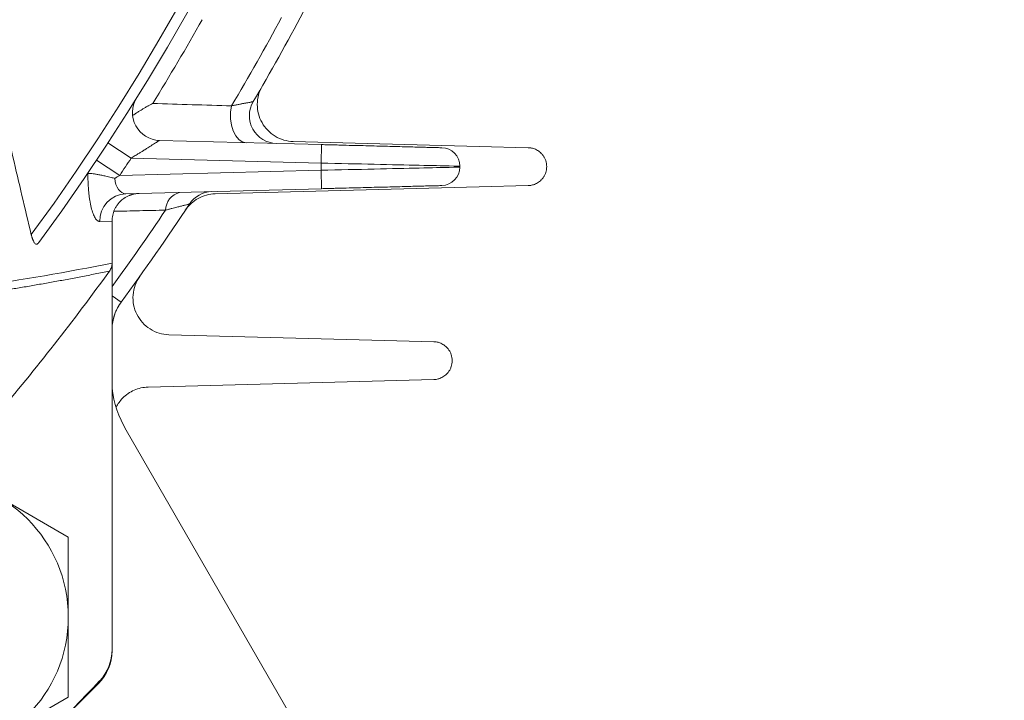
# Model space of a CAD drawing. Units: millimetres. Extents: x 0 to 3356, y 0 to 2373.
# Drawn here: x 2723 to 2830, y 1195 to 1268 of the extents above; entities that cross this region are included whole.
import ezdxf

# ---------------------------------------------------------------- set-up
doc = ezdxf.new("R2010")
doc.units = ezdxf.units.MM
doc.header["$LTSCALE"] = 70
doc.layers.get('0').update_dxf_attribs({"linetype": 'CONTINUOUS', "lineweight": 30})
doc.layers.get('DEFPOINTS').update_dxf_attribs({"linetype": 'CONTINUOUS'})
for name, color, linetype, lineweight in [('DIMENSION LINE', 2, 'CONTINUOUS', 13), ('OUTLINE', 3, 'CONTINUOUS', 20), ('외형선', 3, 'CONTINUOUS', 20)]:
    doc.layers.add(name, color=color, linetype=linetype, lineweight=lineweight)
doc.styles.get("Standard").update_dxf_attribs({"font": 'romans.shx', "width": 0.8, "bigfont": 'whgtxt.shx'})
doc.dimstyles.get("Standard").update_dxf_attribs({"dimtxt": 3, "dimasz": 3, "dimexe": 1, "dimexo": 1, "dimgap": 1, "dimtad": 1, "dimdec": 1, "dimdsep": 46, "dimtxsty": 'Standard', "dimblk": 'OPEN', "dimcen": 0, "dimclrd": 2, "dimclre": 2, "dimclrt": 256, "dimadec": 1, "dimazin": 2, "dimtfac": 1, "dimtdec": 1, "dimtmove": 0, "dimatfit": 3, "dimldrblk": 'OPEN', "dimfxl": 1, "dimtolj": 1, "dimtzin": 0, "dimlwd": 9, "dimlwe": 9, "dimarcsym": 0})
doc.dimstyles.new('STANDARD$0', dxfattribs={"dimtxt": 3, "dimasz": 3, "dimexe": 1, "dimexo": 1, "dimgap": 1, "dimtad": 1, "dimdsep": 46, "dimtxsty": 'Standard', "dimblk": 'OPEN', "dimcen": 0, "dimclrd": 2, "dimclre": 2, "dimclrt": 7, "dimadec": 1, "dimazin": 2, "dimtfac": 1, "dimtmove": 0, "dimatfit": 3, "dimldrblk": 'OPEN', "dimfxl": 1, "dimtolj": 1, "dimtzin": 0, "dimlwd": 9, "dimlwe": 9, "dimarcsym": 0})

# ---------------------------------------------------------------- blocks, each defined once
blk = doc.blocks.new('*U9')
at = {"layer": 'OUTLINE'}
for p, q in [((-14.54, 8.66), (0.46, 17.32)), ((0.46, 17.32), (15.46, 8.66)), ((-14.54, -8.66), (-14.54, 8.66)), ((15.46, 8.66), (15.46, -8.66)), ((0.46, -17.32), (-14.54, -8.66)), ((15.46, -8.66), (0.46, -17.32))]:
    blk.add_line(p, q, dxfattribs=at)
blk.add_circle((0.46, 0), 15, dxfattribs=at)
at = {"layer": '외형선'}
for p, q in [((-9.07, 15.88), (-9.09, 15.91)), ((-15.46, 9.55), (-15.43, 9.52))]:
    blk.add_line(p, q, dxfattribs=at)
blk = doc.blocks.new('*U10')
at = {"layer": 'OUTLINE', "color": 0, "linetype": 'ByBlock', "lineweight": -2, "transparency": 16777216, "rotation": 180}
blk.add_blockref('*U9', (5818.43, 1613.99), dxfattribs=at)
blk = doc.blocks.new('A$C9927e893')
at = {"layer": '외형선'}
for p, q in [((473.9, 135.41), (476.41, 133.76)), ((479.47, 135.69), (497.02, 135.23)), ((496.97, 133.23), (497.02, 135.23)), ((475.17, 131.9), (472.68, 133.56)), ((476.41, 133.76), (496.97, 133.23)), ((496.97, 133.23), (496.97, 132.46)), ((496.97, 132.46), (475.17, 131.9)), ((497.02, 130.46), (496.97, 132.46)), ((511.97, 132.8), (511.97, 132.9)), ((497.02, 130.46), (475.84, 129.91)), ((474.35, 126.95), (473.01, 126.91)), ((474.35, 122.41), (474.35, 126.95)), ((474.35, 122.41), (474.35, 80.6)), ((475.32, 118.16), (474.35, 118.87))]:
    blk.add_line(p, q, dxfattribs=at)
at = {"layer": '외형선', "flags": 128}
blk.add_lwpolyline([(488.85, 135.44), (488.44, 135.54), (488.06, 135.79), (487.72, 136.2), (487.45, 136.72), (487.26, 137.35), (487.17, 138.03), (487.17, 138.74), (487.27, 139.43)], dxfattribs=at)
at = {"layer": '외형선'}
for centre, radius, start, end in [((269.35, 269.35), 244.5, 323.7085, 25.8956), ((269.35, 269.35), 243.34, 323.7567, 25.876), ((269.35, 269.35), 255.5, 329.5541, 332.0464), ((269.35, 269.35), 246.29, 328.2313, 330.6831), ((269.35, 269.35), 253.71, 329.1989, 331.6805), ((479.55, 138.69), 3, 148.1346, 268.52), ((492.2, 138.36), 3, 149.5541, 268.52), ((509.97, 132.9), 2, 0, 88.52), ((509.97, 132.8), 2, 271.48, 360), ((482.18, 128.08), 2.05, 104.8365, 178.4262), ((485.23, 127.15), 3, 91.48, 146.6285), ((475.96, 126.96), 2.95, 92.3619, 180.9591), ((269.35, 269.35), 253.71, 323.9007, 326.1813), ((269.35, 269.35), 255.5, 323.7207, 326.6285), ((269.35, 269.35), 252.5, 319.6673, 324.17), ((469.35, 80.6), 5, 316.6582, 0), ((269.35, 269.35), 280, 313.3418, 316.6582)]:
    blk.add_arc(centre, radius, start, end, dxfattribs=at)
for points, knots in [([(459.8, 150.86), (459.93, 150.25), (460.2, 149.04), (460.6, 147.23), (461, 145.41), (461.41, 143.57), (461.82, 141.73), (462.24, 139.88), (462.84, 137.26), (463.62, 133.87), (464.6, 129.69), (465.27, 126.89), (465.6, 125.48)], [0, 0, 0, 0, 0.069694, 0.139962, 0.210806, 0.282229, 0.354234, 0.426823, 0.499998, 0.663346, 0.830005, 1, 1, 1, 1]), ([(478.73, 139.68), (478.65, 139.63), (478.47, 139.54), (478.19, 139.39), (477.9, 139.22), (477.62, 139.06), (477.34, 138.88), (477.08, 138.72), (476.81, 138.54), (476.65, 138.42), (476.56, 138.37)], [0, 0, 0, 0, 0.110635, 0.230654, 0.360159, 0.499246, 0.611603, 0.749302, 0.874386, 1, 1, 1, 1]), ([(487.27, 139.43), (487.35, 139.44), (487.49, 139.47), (487.69, 139.51), (487.88, 139.55), (488.07, 139.58), (488.24, 139.62), (488.4, 139.65), (488.55, 139.68), (488.69, 139.7), (488.82, 139.73), (488.97, 139.76), (489.15, 139.79), (489.32, 139.82), (489.45, 139.85), (489.55, 139.86), (489.6, 139.88), (489.61, 139.88), (489.62, 139.88)], [0, 0, 0, 0, 0.055141, 0.109068, 0.161802, 0.21336, 0.263766, 0.313043, 0.361217, 0.408315, 0.454367, 0.499406, 0.587324, 0.673042, 0.756849, 0.839054, 0.919989, 1, 1, 1, 1]), ([(476.41, 133.76), (476.49, 133.81), (476.64, 133.91), (476.85, 134.04), (477.05, 134.16), (477.23, 134.27), (477.39, 134.37), (477.53, 134.46), (477.65, 134.53), (477.75, 134.6), (477.84, 134.65), (478, 134.75), (478.2, 134.88), (478.55, 135.1), (478.87, 135.3), (479.15, 135.48), (479.28, 135.57), (479.38, 135.63), (479.43, 135.66), (479.46, 135.68), (479.47, 135.69), (479.47, 135.69)], [0, 0, 0, 0, 0.061597, 0.118178, 0.169817, 0.216599, 0.258612, 0.295946, 0.328675, 0.356856, 0.380554, 0.39984, 0.485193, 0.550171, 0.699933, 0.77513, 0.850534, 0.881446, 0.925147, 0.967023, 1, 1, 1, 1]), ([(497.02, 135.23), (497.13, 135.23), (497.36, 135.22), (497.7, 135.22), (498.04, 135.21), (498.37, 135.2), (498.71, 135.19), (499.05, 135.18), (499.68, 135.16), (500.61, 135.14), (501.83, 135.11), (503.01, 135.08), (504.54, 135.04), (506.27, 134.99), (507.69, 134.96), (508.58, 134.93), (509.12, 134.92), (509.53, 134.91), (509.77, 134.9), (509.9, 134.9), (509.97, 134.9), (510.01, 134.9), (510.01, 134.9), (510.02, 134.9)], [0, 0, 0, 0, 0.016681, 0.033334, 0.049971, 0.066603, 0.083242, 0.099899, 0.116586, 0.178345, 0.240129, 0.30446, 0.368816, 0.500057, 0.631288, 0.695607, 0.75995, 0.821692, 0.883459, 0.91262, 0.941723, 0.970829, 1, 1, 1, 1]), ([(471.74, 132.09), (471.75, 132.09), (471.78, 132.1), (471.83, 132.1), (471.88, 132.11), (471.94, 132.11), (472, 132.1), (472.07, 132.1), (472.21, 132.09), (472.44, 132.06), (472.81, 131.99), (473.23, 131.91), (473.62, 131.83), (473.97, 131.75), (474.29, 131.67), (474.53, 131.61), (474.65, 131.58)], [0, 0, 0, 0, 0.038373, 0.075956, 0.112698, 0.148551, 0.183476, 0.217439, 0.250411, 0.378347, 0.499275, 0.621661, 0.749372, 0.821712, 0.905363, 1, 1, 1, 1]), ([(471.74, 132.09), (471.73, 132.09), (471.71, 132.08), (471.68, 132.06), (471.64, 132.03), (471.62, 132), (471.61, 131.99)], [0, 0, 0, 0, 0.24957, 0.498538, 0.74824, 1, 1, 1, 1]), ([(473.01, 126.91), (472.99, 126.91), (472.96, 126.92), (472.91, 126.93), (472.86, 126.94), (472.81, 126.97), (472.73, 127.02), (472.63, 127.12), (472.51, 127.29), (472.39, 127.51), (472.25, 127.86), (472.09, 128.4), (471.95, 129.06), (471.87, 129.65), (471.82, 130.11), (471.78, 130.6), (471.75, 131.04), (471.74, 131.43), (471.74, 131.76), (471.74, 131.98), (471.74, 132.09)], [0, 0, 0, 0, 0.025227, 0.05039, 0.075528, 0.100677, 0.125876, 0.189914, 0.25387, 0.317592, 0.381187, 0.504996, 0.628049, 0.690645, 0.753167, 0.815525, 0.87788, 0.918597, 0.95924, 1, 1, 1, 1]), ([(475.84, 129.91), (475.54, 129.91), (475.25, 130.08), (474.81, 130.68), (474.68, 131.12), (474.65, 131.58)], [0, 0, 0, 0, 0.5, 0.5, 1, 1, 1, 1]), ([(510.02, 130.8), (510.02, 130.8), (510.01, 130.8), (510, 130.8), (509.98, 130.8), (509.95, 130.79), (509.91, 130.79), (509.86, 130.79), (509.75, 130.79), (509.53, 130.78), (509.12, 130.77), (508.58, 130.76), (507.69, 130.74), (506.27, 130.7), (504.54, 130.65), (503.01, 130.62), (501.83, 130.58), (500.61, 130.55), (499.6, 130.53), (498.8, 130.51), (498.2, 130.49), (497.61, 130.48), (497.22, 130.47), (497.02, 130.46)], [0, 0, 0, 0, 0.016675, 0.033322, 0.049954, 0.066581, 0.083215, 0.099866, 0.116548, 0.178289, 0.240056, 0.304373, 0.368718, 0.49995, 0.631191, 0.695521, 0.759878, 0.821636, 0.883421, 0.912591, 0.941704, 0.97082, 1, 1, 1, 1]), ([(477.27, 129.95), (477.21, 129.95), (477.09, 129.94), (476.93, 129.92), (476.77, 129.9), (476.63, 129.87), (476.5, 129.83), (476.39, 129.79), (476.28, 129.76), (476.02, 129.65), (475.64, 129.44), (475.24, 129.11), (474.97, 128.79), (474.77, 128.51), (474.62, 128.21), (474.49, 127.9), (474.41, 127.58), (474.36, 127.27), (474.35, 127.06), (474.35, 126.95)], [0, 0, 0, 0, 0.038888, 0.075283, 0.109185, 0.140595, 0.169511, 0.195935, 0.219866, 0.241303, 0.378044, 0.501126, 0.576013, 0.649677, 0.722127, 0.793373, 0.863426, 0.932298, 1, 1, 1, 1]), ([(480.13, 128.14), (479.2, 128.12), (477.34, 128.08), (475.47, 128.03), (474.54, 128.01)], [0, 0, 0, 0, 0.502321, 1, 1, 1, 1]), ([(482.72, 128.81), (482.72, 128.8), (482.72, 128.8), (482.7, 128.8), (482.68, 128.79), (482.65, 128.79), (482.61, 128.78), (482.57, 128.76), (482.47, 128.74), (482.27, 128.69), (481.95, 128.61), (481.56, 128.51), (481.18, 128.41), (480.81, 128.32), (480.49, 128.23), (480.25, 128.17), (480.13, 128.14)], [0, 0, 0, 0, 0.034781, 0.069811, 0.105143, 0.140829, 0.176917, 0.213457, 0.250492, 0.372869, 0.500348, 0.620918, 0.749265, 0.828673, 0.912224, 1, 1, 1, 1]), ([(465.6, 125.48), (465.61, 125.44), (465.64, 125.35), (465.67, 125.23), (465.7, 125.11), (465.74, 125.01), (465.8, 124.86), (465.88, 124.69), (465.98, 124.54), (466.09, 124.46), (466.19, 124.45), (466.27, 124.48), (466.35, 124.54), (466.39, 124.6), (466.42, 124.63)], [0, 0, 0, 0, 0.0517433, 0.1027524, 0.153099, 0.2028576, 0.2521059, 0.3791699, 0.5010647, 0.6234309, 0.7491257, 0.8317354, 0.9152103, 1, 1, 1, 1]), ([(474.06, 121.54), (473.55, 121.43), (472.52, 121.23), (470.99, 120.93), (469.48, 120.64), (467.99, 120.37), (466.51, 120.11), (465.04, 119.85), (463.59, 119.61), (462.16, 119.38), (460.74, 119.16), (459.81, 119.02), (459.34, 118.95)], [0, 0, 0, 0, 0.104955, 0.208808, 0.311559, 0.413209, 0.513757, 0.613205, 0.711553, 0.808802, 0.90495, 1, 1, 1, 1]), ([(474.06, 121.54), (474.15, 121.66), (474.23, 121.8), (474.32, 122.1), (474.35, 122.25), (474.35, 122.41)], [0, 0, 0, 0, 0.5, 0.5, 1, 1, 1, 1]), ([(474.35, 115.2), (474.35, 115.25), (474.35, 115.36), (474.36, 115.58), (474.4, 115.98), (474.5, 116.49), (474.68, 117), (474.82, 117.32), (474.94, 117.57), (475.06, 117.78), (475.19, 117.98), (475.28, 118.11), (475.32, 118.16)], [0, 0, 0, 0, 0.055208, 0.125367, 0.250182, 0.498709, 0.637665, 0.74937, 0.802741, 0.874427, 0.947888, 1, 1, 1, 1])]:
    blk.add_open_spline(points, degree=3, knots=knots, dxfattribs=at)
for points in [[(487.27, 139.43), (484.43, 139.51), (481.59, 139.6), (478.73, 139.68)], [(475.17, 131.9), (475.38, 132.21), (475.79, 132.83), (476.2, 133.45), (476.41, 133.76)], [(496.97, 133.23), (498.93, 133.19), (502.85, 133.1), (507.85, 132.99), (511.18, 132.92), (511.97, 132.9), (511.97, 132.9)], [(511.97, 132.8), (511.97, 132.8), (511.18, 132.78), (507.85, 132.7), (502.85, 132.59), (498.93, 132.5), (496.97, 132.46)], [(475.17, 131.9), (475, 131.79), (474.82, 131.69), (474.65, 131.58)], [(474.35, 126.95), (474.35, 126.95), (474.35, 126.95), (474.35, 126.95)], [(474.35, 122.41), (469.49, 121.43), (464.58, 120.59), (459.63, 119.86)]]:
    blk.add_open_spline(points, degree=3, dxfattribs=at)
at = {"layer": 'OUTLINE'}
blk.add_blockref('*U10', (-5363.36, -1529.91), dxfattribs=at)
blk = doc.blocks.new('_Open')
at = {"color": 0, "linetype": 'ByBlock', "lineweight": -2}
for p, q in [((-1, 0.1667), (0, 0)), ((-1, -0.1667), (0, 0)), ((0, 0), (-1, 0))]:
    blk.add_line(p, q, dxfattribs=at)
blk = doc.blocks.new('*D17')
at = {"layer": 'DEFPOINTS', "color": 0, "transparency": 16777216}
for p in [(2798.22, 1139.85), (2896.53, 1139.85), (2803.22, 1109.85)]:
    blk.add_point(p, dxfattribs=at)
at = {"layer": 'DIMENSION LINE', "color": 2, "lineweight": 9, "transparency": 16777216}
for p, q in [((2896.53, 1169.85), (2896.53, 1289.57)), ((2808.22, 1139.85), (2906.53, 1139.85)), ((2896.53, 1109.85), (2896.53, 1139.85)), ((2813.22, 1109.85), (2906.53, 1109.85)), ((2896.53, 1079.85), (2896.53, 1049.85))]:
    blk.add_line(p, q, dxfattribs=at)
at = {"layer": 'DIMENSION LINE', "color": 2, "lineweight": 9, "transparency": 16777216, "xscale": 30, "yscale": 30, "zscale": 30}
for p, rotation in [((2896.53, 1139.85), 270), ((2896.53, 1109.85), 90)]:
    blk.add_blockref('_Open', p, dxfattribs=dict(at, rotation=rotation))
at = {"layer": 'DIMENSION LINE', "color": 7, "transparency": 16777216, "insert": (2871.53, 1244.71), "char_height": 30, "attachment_point": 5, "rotation": 90}
blk.add_mtext('\\A1;1.18', dxfattribs=at)
blk = doc.blocks.new('*D19')
at = {"layer": 'DEFPOINTS', "color": 0, "transparency": 16777216}
for p in [(2824.22, 1388.85), (2966.53, 1388.85), (2803.22, 1109.85)]:
    blk.add_point(p, dxfattribs=at)
at = {"layer": 'DIMENSION LINE', "color": 2, "lineweight": 9, "transparency": 16777216}
for p, q in [((2834.22, 1388.85), (2976.53, 1388.85)), ((2966.53, 1139.85), (2966.53, 1358.85)), ((2813.22, 1109.85), (2976.53, 1109.85))]:
    blk.add_line(p, q, dxfattribs=at)
at = {"layer": 'DIMENSION LINE', "color": 2, "lineweight": 9, "transparency": 16777216, "xscale": 30, "yscale": 30, "zscale": 30}
for p, rotation in [((2966.53, 1388.85), 90), ((2966.53, 1109.85), 270)]:
    blk.add_blockref('_Open', p, dxfattribs=dict(at, rotation=rotation))
at = {"layer": 'DIMENSION LINE', "color": 7, "transparency": 16777216, "insert": (2932.03, 1249.15), "char_height": 30, "attachment_point": 5, "rotation": 90}
blk.add_mtext('\\A1;11.00 {\\Fromans|c129;\\H0.7x;\\S 0^ -0.06;}', dxfattribs=at)
blk = doc.blocks.new('*D21')
at = {"layer": 'DEFPOINTS', "color": 0, "transparency": 16777216}
for p in [(2743.22, 1683.85), (2803.22, 1109.85), (3036.53, 1109.85)]:
    blk.add_point(p, dxfattribs=at)
at = {"layer": 'DIMENSION LINE', "color": 2, "lineweight": 9, "transparency": 16777216}
for p, q in [((2753.22, 1683.85), (3046.53, 1683.85)), ((3036.53, 1653.85), (3036.53, 1139.85)), ((2813.22, 1109.85), (3046.53, 1109.85))]:
    blk.add_line(p, q, dxfattribs=at)
at = {"layer": 'DIMENSION LINE', "color": 2, "lineweight": 9, "transparency": 16777216, "xscale": 30, "yscale": 30, "zscale": 30}
for p, rotation in [((3036.53, 1683.85), 90), ((3036.53, 1109.85), 270)]:
    blk.add_blockref('_Open', p, dxfattribs=dict(at, rotation=rotation))
at = {"layer": 'DIMENSION LINE', "color": 7, "transparency": 16777216, "insert": (3003.67, 1396.85), "char_height": 30, "attachment_point": 5, "rotation": 90}
blk.add_mtext('\\A1;(22.60)', dxfattribs=at)

msp = doc.modelspace()

# ---------------------------------------------------------------- linework, layer by layer
at = {"layer": '외형선'}
for p, q in [((2752.833, 1255.072), (2772.925, 1254.546)), ((2772.925, 1254.546), (2778.249, 1254.407)), ((2772.925, 1250.163), (2744.373, 1249.415)), ((2778.249, 1250.302), (2772.925, 1250.163)), ((2733.224, 1199.946), (2733.224, 1234.711)), ((2739.377, 1234.157), (2762.7, 1233.546)), ((2762.7, 1233.546), (2768.024, 1233.407)), ((2762.7, 1229.163), (2737.119, 1228.493)), ((2768.024, 1229.302), (2762.7, 1229.163)), ((2734.746, 1223.82), (2781.78, 1142.354)), ((2720.668, 1185.319), (2731.759, 1196.41))]:
    msp.add_line(p, q, dxfattribs=at)
for centre, radius, start, end in [((2738.224, 1234.711), 5, 143.72069, 180), ((2745.138, 1229.82), 12, 186.84193, 210), ((2728.224, 1199.946), 5, 315, 0)]:
    msp.add_arc(centre, radius, start, end, dxfattribs=at)
for points, knots in [([(2752.833, 1255.072), (2752.144, 1255.09), (2751.46, 1255.29), (2750.28, 1256.003), (2749.785, 1256.515), (2749.111, 1257.718), (2748.934, 1258.408), (2748.943, 1259.787), (2749.129, 1260.474), (2749.474, 1261.071)], [0, 0, 0, 0, 0.25, 0.25, 0.5, 0.5, 0.75, 0.75, 1, 1, 1, 1]), ([(2741.144, 1247.627), (2741.498, 1248.16), (2741.981, 1248.606), (2743.1, 1249.226), (2743.734, 1249.398), (2744.373, 1249.415)], [0, 0, 0, 0, 0.5, 0.5, 1, 1, 1, 1]), ([(2736.226, 1240.478), (2735.807, 1239.891), (2735.551, 1239.189), (2735.438, 1237.75), (2735.581, 1237.016), (2736.224, 1235.725), (2736.725, 1235.17), (2737.941, 1234.394), (2738.656, 1234.176), (2739.377, 1234.157)], [0, 0, 0, 0, 0.25, 0.25, 0.5, 0.5, 0.75, 0.75, 1, 1, 1, 1]), ([(2737.119, 1228.493), (2736.604, 1228.479), (2736.093, 1228.365), (2735.149, 1227.953), (2734.718, 1227.654), (2734.08, 1226.999), (2733.844, 1226.67), (2733.662, 1226.314)], [0, 0, 0, 0, 0.25, 0.25, 0.5, 0.5, 0.6941631, 0.6941631, 0.6941631, 0.6941631])]:
    msp.add_open_spline(points, degree=3, knots=knots, dxfattribs=at)
for points in [[(2778.249, 1250.302), (2782.148, 1250.404), (2782.148, 1254.305), (2778.249, 1254.407)], [(2768.024, 1229.302), (2771.923, 1229.404), (2771.923, 1233.305), (2768.024, 1233.407)]]:
    msp.add_rational_spline(points, [1, 0.350784632205, 0.350784632205, 1], degree=3, dxfattribs=at)

# ---------------------------------------------------------------- block references
at = {"layer": 'OUTLINE'}
msp.add_blockref('A$C9927e893', (2258.877, 1119.508), dxfattribs=at)

# ---------------------------------------------------------------- dimensions: what is measured, and where the dimension line sits
at = {"layer": 'DIMENSION LINE'}
for base, p1, p2, text, override, picture, middle in [((3036.527, 1109.854), (2743.224, 1683.854), (2803.224, 1109.854), '(22.60)', {"dimscale": 10, "dimlfac": 0.03937, "dimclrt": 7, "dimtfac": 0.55, "dimtdec": 3}, '*D21', (3036.527, 1396.854)), ((2966.527, 1388.854), (2803.224, 1109.854), (2824.224, 1388.854), '11.00 {\\Fromans|c129;\\H0.7x;\\S 0^ -0.06;}', {"dimscale": 10, "dimclrt": 7, "dimtol": 0, "dimlim": 0, "dimtp": 0, "dimtm": 0, "dimtfac": 0.55, "dimtdec": 3, "dimtmove": 0, "dimtolj": 1, "dimtzin": 0}, '*D19', (2966.527, 1249.154))]:
    dim = msp.add_linear_dim(base=base, p1=p1, p2=p2, angle=90, text=text, dimstyle='Standard', override=override, dxfattribs=at)
    dim.commit()
    dim.dimension.update_dxf_attribs({"geometry": picture, "text_midpoint": middle, "dimtype": 160})
dim = msp.add_linear_dim(base=(2896.527, 1139.854), p1=(2803.224, 1109.854), p2=(2798.224, 1139.854), angle=90, dimstyle='STANDARD$0', override={"dimscale": 10, "dimlfac": 0.03937, "dimtfac": 0.55, "dimtdec": 3}, dxfattribs=at)
dim.commit()
dim.dimension.update_dxf_attribs({"geometry": '*D17', "text_midpoint": (2896.527, 1244.712), "dimtype": 160})

doc.saveas('drawing.dxf')
